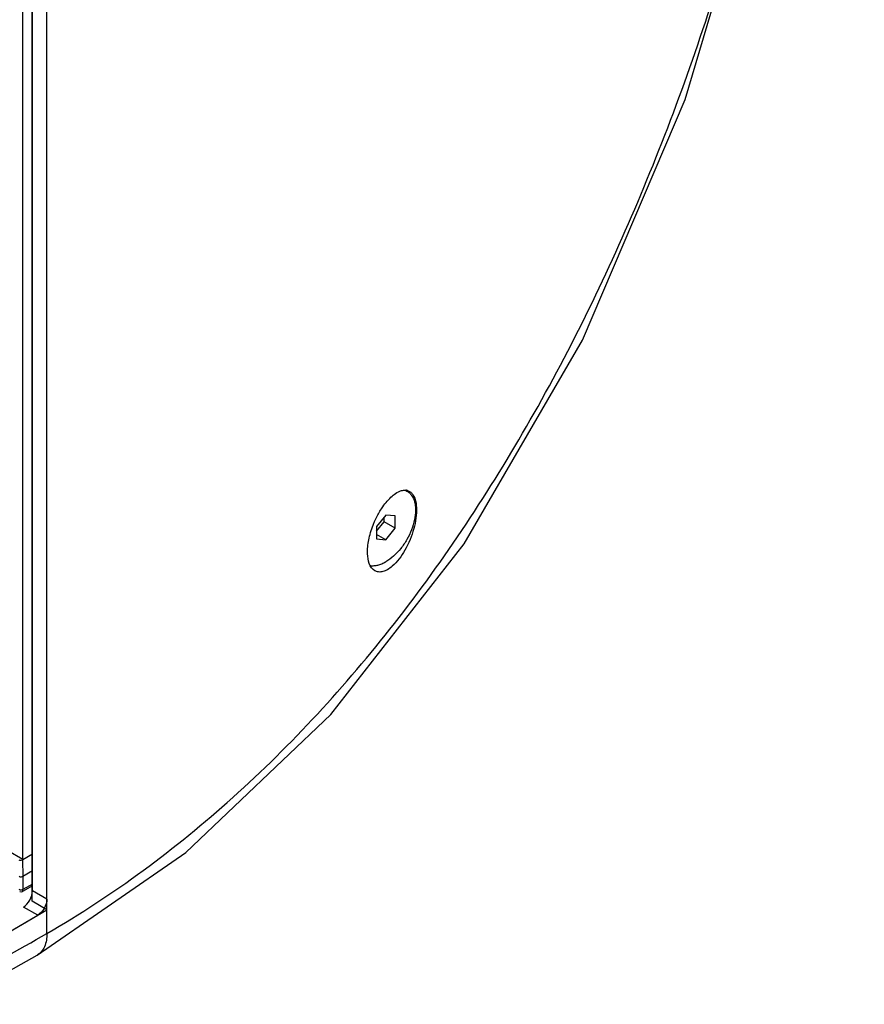
# Model space of a CAD drawing. Extents: x 15699 to 18822, y 2287 to 4954.
# Drawn here: x 17865 to 18026, y 4136 to 4323 of the extents above; entities that cross this region are included whole.
import ezdxf

# ---------------------------------------------------------------- set-up
doc = ezdxf.new("R2010")
doc.units = 0
doc.header["$MEASUREMENT"] = 0
doc.layers.get('0').update_dxf_attribs({"linetype": 'CONTINUOUS'})
doc.layers.add('DWG', color=7, linetype='CONTINUOUS')

msp = doc.modelspace()

# ---------------------------------------------------------------- linework, layer by layer
at = {"color": 1, "linetype": 'Continuous'}
for p, q in [((17867.38, 4157.19), (17867.38, 4692.4)), ((17865.54, 4163.17), (17865.54, 4688.99)), ((17865.54, 4163.17), (17862.71, 4164.8)), ((17865.51, 4163.11), (17865.54, 4159.96)), ((17865.54, 4163.17), (17867.38, 4164.23)), ((17867.38, 4161.03), (17865.54, 4159.96)), ((17865.54, 4159.96), (17865.55, 4157.43)), ((17867.38, 4158.18), (17865.46, 4157.05)), ((17867.38, 4158.5), (17865.55, 4157.43)), ((17870.13, 4155.6), (17867.38, 4157.19)), ((17864.95, 4157.05), (17865.23, 4156.99)), ((17865.23, 4156.99), (17865.46, 4157.05)), ((17868.38, 4152.55), (17865.66, 4154.12)), ((17853.66, 4143.9), (17868.38, 4152.55))]:
    msp.add_line(p, q, dxfattribs=at)
msp.add_ellipse((17865.64, 4156.15), major_axis=(1.22, 2.18), ratio=0.56719, start_param=-2.355773, end_param=-0.793833, dxfattribs=at)
for points, knots in [([(17864.8, 4163.1), (17864.86, 4163.07), (17865.08, 4163), (17865.35, 4163.02), (17865.51, 4163.11)], [0, 0, 0, 0, 0.239138, 1, 1, 1, 1]), ([(17864.83, 4159.97), (17864.88, 4159.94), (17865.1, 4159.85), (17865.38, 4159.87), (17865.54, 4159.97)], [0, 0, 0, 0, 0.241407, 1, 1, 1, 1]), ([(17865.55, 4157.43), (17865.52, 4157.41), (17865.36, 4157.34), (17865.19, 4157.33), (17865.06, 4157.36)], [0, 0, 0, 0, 0.230511, 1, 1, 1, 1]), ([(17865.46, 4157.05), (17865.5, 4157.08), (17865.55, 4157.22), (17865.55, 4157.35), (17865.55, 4157.43)], [0, 0, 0, 0, 0.356245, 1, 1, 1, 1]), ([(17870.13, 4155.6), (17870.13, 4155), (17869.72, 4153.81), (17868.9, 4152.85), (17868.38, 4152.55)], [0, 0, 0, 0, 0.499426, 1, 1, 1, 1])]:
    msp.add_open_spline(points, degree=3, knots=knots, dxfattribs=at)
msp.add_open_spline([(17865.06, 4157.36), (17864.98, 4157.37), (17864.91, 4157.39), (17864.85, 4157.43)], degree=3, dxfattribs=at)
at = {"layer": 'DWG', "color": 1, "linetype": 'Continuous'}
for p, q in [((17870.13, 4149.08), (17870.13, 4698.45)), ((17867.3, 4155.21), (17867.3, 4692.35)), ((17938.47, 4233.5), (17938.68, 4233.37)), ((17934.68, 4228.8), (17932.91, 4226.6)), ((17934.33, 4227.51), (17934.33, 4228.36)), ((17936.45, 4228.64), (17934.68, 4228.8)), ((17936.45, 4226.29), (17936.45, 4228.64)), ((17932.91, 4225.75), (17934.33, 4227.51)), ((17932.91, 4226.6), (17932.91, 4224.25)), ((17936.45, 4226.29), (17934.33, 4227.51)), ((17934.68, 4224.09), (17932.91, 4225.11)), ((17934.68, 4224.09), (17936.45, 4226.29)), ((17932.91, 4224.25), (17934.68, 4224.09)), ((17870.13, 4153.58), (17867.3, 4155.21)), ((17853.66, 4143.9), (17870.13, 4153.58)), ((17851.74, 4135.59), (17868.27, 4144.97))]:
    msp.add_line(p, q, dxfattribs=at)
msp.add_lwpolyline([(17868.27, 4144.97), (17896.57, 4164.49), (17924.22, 4190.79), (17949.58, 4223.31), (17972.14, 4262.13), (17991.66, 4307.97), (18007.54, 4361.47), (18019.15, 4422.15), (18025.79, 4486.75)], dxfattribs=at)
for centre, radius, start, end in [((17938.31, 4231.75), 1.8, 79.694, 84.4773), ((17936.77, 4231.39), 2.88, 46.3208, 49.3579), ((17936.67, 4231.29), 3.02, 38.3745, 46.2713), ((17936.53, 4231.17), 3.2, 35.1002, 38.4081)]:
    msp.add_arc(centre, radius, start, end, dxfattribs=at)
for points, knots in [([(17870.13, 4149.08), (17882.78, 4156.4), (17906.85, 4174.24), (17937.54, 4207.76), (17963.29, 4246.75), (17984.21, 4289.81), (18000.52, 4335.91), (18012.59, 4384.12), (18020.99, 4433.53), (18024.37, 4466.88), (18025.51, 4483.59)], [0, 0, 0, 0, 0.114564, 0.232886, 0.354689, 0.479583, 0.607319, 0.737411, 0.86872, 1, 1, 1, 1]), ([(17933.56, 4229.54), (17933.73, 4229.83), (17934.41, 4230.88), (17935.22, 4231.85), (17935.9, 4232.43)], [0, 0, 0, 0, 0.273277, 1, 1, 1, 1]), ([(17939.58, 4232.54), (17939.84, 4232.17), (17940.13, 4231.49), (17940.31, 4230.52), (17940.37, 4229.38), (17940.19, 4227.84), (17939.62, 4225.96), (17938.73, 4224.11), (17937.57, 4222.41), (17936.23, 4220.98), (17935.2, 4220.21), (17934.68, 4219.91)], [0, 0, 0, 0, 0.0932, 0.145431, 0.201586, 0.324775, 0.459634, 0.600794, 0.741952, 0.87681, 1, 1, 1, 1]), ([(17935.9, 4232.43), (17936.02, 4232.54), (17936.46, 4232.89), (17936.96, 4233.19), (17937.34, 4233.35)], [0, 0, 0, 0, 0.274173, 1, 1, 1, 1]), ([(17939.65, 4232.92), (17940.27, 4232.22), (17940.73, 4229.77), (17940.12, 4226.06), (17938.56, 4222.19), (17936.88, 4219.89), (17935.9, 4219.04)], [0, 0, 0, 0, 0.184294, 0.450903, 0.745147, 1, 1, 1, 1]), ([(17937.34, 4233.35), (17937.44, 4233.39), (17937.8, 4233.51), (17938.2, 4233.57), (17938.48, 4233.54)], [0, 0, 0, 0, 0.272046, 1, 1, 1, 1]), ([(17938.68, 4233.37), (17938.86, 4233.27), (17939.19, 4233.02), (17939.46, 4232.71), (17939.58, 4232.54)], [0, 0, 0, 0, 0.491895, 1, 1, 1, 1]), ([(17932.26, 4226.89), (17932.35, 4227.12), (17932.73, 4228.03), (17933.18, 4228.91), (17933.56, 4229.54)], [0, 0, 0, 0, 0.253783, 1, 1, 1, 1]), ([(17932.58, 4218.19), (17931.57, 4218.78), (17931.02, 4221.23), (17931.37, 4224.15), (17931.9, 4225.97), (17932.26, 4226.89)], [0, 0, 0, 0, 0.386645, 0.675567, 1, 1, 1, 1]), ([(17931.78, 4219.16), (17932.01, 4219.14), (17932.48, 4219.14), (17933.2, 4219.27), (17933.95, 4219.52), (17934.44, 4219.77), (17934.68, 4219.91)], [0, 0, 0, 0, 0.222824, 0.462357, 0.72117, 1, 1, 1, 1]), ([(17935.9, 4219.04), (17935.62, 4218.8), (17935.06, 4218.39), (17934.17, 4217.99), (17933.32, 4217.9), (17932.8, 4218.06), (17932.58, 4218.19)], [0, 0, 0, 0, 0.306237, 0.568031, 0.792608, 1, 1, 1, 1]), ([(17870.13, 4149.08), (17870.13, 4148.22), (17869.92, 4146.63), (17868.88, 4145.32), (17868.27, 4144.97)], [0, 0, 0, 0, 0.550785, 1, 1, 1, 1])]:
    msp.add_open_spline(points, degree=3, knots=knots, dxfattribs=at)
for points in [[(17938.63, 4233.52), (17938.82, 4233.48), (17939.01, 4233.41), (17939.18, 4233.32)], [(17939.18, 4233.32), (17939.35, 4233.21), (17939.52, 4233.08), (17939.65, 4232.92)], [(17853.66, 4139.74), (17859.15, 4142.86), (17864.64, 4145.97), (17870.13, 4149.08)]]:
    msp.add_open_spline(points, degree=3, dxfattribs=at)

doc.saveas('drawing.dxf')
